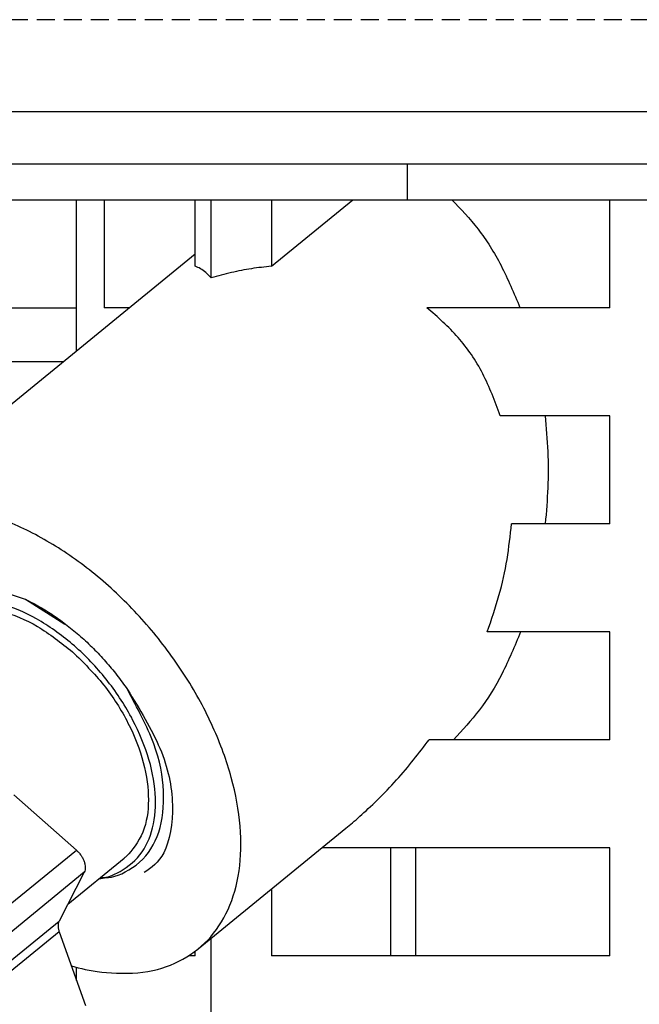
# Model space of a CAD drawing. Extents: x 213 to 6178, y 293 to 4741.
# Drawn here: x 2769 to 2786, y 1414 to 1441 of the extents above; entities that cross this region are included whole.
import ezdxf

# ---------------------------------------------------------------- set-up
doc = ezdxf.new("R2010")
doc.units = 0
doc.linetypes.add('DASHED', pattern=[0.75, 0.5, -0.25])
doc.layers.get('0').update_dxf_attribs({"linetype": 'CONTINUOUS'})
doc.layers.get('DEFPOINTS').update_dxf_attribs({"linetype": 'CONTINUOUS'})
doc.layers.add('DD0', color=4, linetype='CONTINUOUS')
doc.layers.add('M0', color=3, linetype='CONTINUOUS')
doc.styles.get("Standard").update_dxf_attribs({"font": 'txt', "bigfont": 'BIGFONT'})
doc.dimstyles.get("Standard").update_dxf_attribs({"dimtxt": 58.333335, "dimasz": 50.000001, "dimexe": 1.5, "dimexo": 0.5, "dimgap": 1.5, "dimtad": 3, "dimtih": 1, "dimtoh": 1, "dimtxsty": 'STANDARD', "dimblk1": 'OPEN', "dimblk2": 'OPEN', "dimsah": 1, "dimcen": 0.09, "dimazin": 3, "dimtfac": 1, "dimtdec": 4, "dimtofl": 0, "dimtmove": 0, "dimatfit": 3, "dimtolj": 1, "dimtzin": 0})

# ---------------------------------------------------------------- blocks, each defined once
blk = doc.blocks.new('_OPEN')
at = {"color": 0}
for p, q in [((-0.965926, 0.258819), (0, 0)), ((0, 0), (-1, 0)), ((0, 0), (-0.965926, -0.258819))]:
    blk.add_line(p, q, dxfattribs=at)
blk = doc.blocks.new('*D3')
at = {"layer": 'DD0'}
for p, q in [((2731.431895, 1440.942161), (2432.052412, 1440.942161)), ((2457.052413, 1390.94216), (2457.052413, 985.9421)), ((2798.831748, 935.942099), (2432.052412, 935.942099))]:
    blk.add_line(p, q, dxfattribs=at)
at = {"layer": 'DEFPOINTS'}
for p in [(2457.052413, 1440.942109), (2739.765111, 1440.942109), (2807.165119, 935.942109)]:
    blk.add_point(p, dxfattribs=at)
at = {"layer": 'DD0', "xscale": 50.000001, "yscale": 50.000001}
for p, rotation in [((2457.052413, 1440.942161), 90), ((2457.052413, 935.942099), 270)]:
    blk.add_blockref('_OPEN', p, dxfattribs=dict(at, rotation=rotation))
at = {"layer": 'DD0', "width": 0.833333}
blk.add_text('５０５', height=50.000001, rotation=90.000003, dxfattribs=at).set_placement((2432.052412, 1117.525446))

msp = doc.modelspace()

# ---------------------------------------------------------------- linework, layer by layer
at = {"layer": 'M0', "linetype": 'DASHED'}
msp.add_line((2923.915121, 1440.942109), (2739.765111, 1440.942109), dxfattribs=at)
at = {"layer": 'M0'}
for p, q in [((2752.215121, 1438.392098), (2919.418547, 1438.392098)), ((2752.215121, 1436.942096), (2919.418547, 1436.942096)), ((2779.958967, 1435.942094), (2779.958967, 1436.942096)), ((2767.354849, 1435.942094), (2779.958967, 1435.942094)), ((2770.773176, 1431.74101), (2770.773176, 1435.942094)), ((2771.540884, 1435.942094), (2771.540884, 1432.942095)), ((2774.06061, 1434.094045), (2774.06061, 1435.942094)), ((2774.508897, 1433.769013), (2774.508897, 1435.942094)), ((2776.18194, 1434.094045), (2778.445337, 1435.942094)), ((2776.18194, 1435.942094), (2776.18194, 1434.094045)), ((2779.958967, 1435.942094), (2793.377164, 1435.942094)), ((2785.585675, 1432.942095), (2785.585675, 1435.942094)), ((2774.06061, 1434.425193), (2764.662388, 1426.751572)), ((2767.71513, 1432.942095), (2770.773176, 1432.942095)), ((2772.244189, 1432.942095), (2771.540884, 1432.942095)), ((2785.585675, 1432.942095), (2780.501488, 1432.942095)), ((2770.407084, 1431.442092), (2764.350447, 1431.442092)), ((2785.585675, 1429.942097), (2782.536868, 1429.942097)), ((2785.585675, 1426.942098), (2785.585675, 1429.942097)), ((2785.585675, 1426.942098), (2782.849792, 1426.942098)), ((2770.445708, 1424.143265), (2769.35393, 1424.840163)), ((2785.585675, 1423.942092), (2782.178018, 1423.942092)), ((2785.585675, 1420.942094), (2785.585675, 1423.942092)), ((2785.585675, 1420.942094), (2780.563239, 1420.942094)), ((2769.028756, 1419.409748), (2770.765487, 1417.873587)), ((2774.149213, 1415.132623), (2778.249923, 1418.480831)), ((2785.585675, 1417.942095), (2777.590099, 1417.942095)), ((2779.500816, 1414.942096), (2779.500816, 1417.942095)), ((2780.192706, 1414.942096), (2780.192706, 1417.942095)), ((2785.585675, 1414.942096), (2785.585675, 1417.942095)), ((2765.560303, 1413.623589), (2770.765487, 1417.873587)), ((2770.524535, 1416.3688), (2772.093746, 1417.650062)), ((2770.984444, 1417.262364), (2765.77929, 1413.012359)), ((2770.984444, 1417.262364), (2770.284984, 1415.903407)), ((2776.18194, 1416.792329), (2776.18194, 1414.942096)), ((2765.079829, 1411.65341), (2770.284984, 1415.903407)), ((2770.287964, 1415.605541), (2765.08278, 1411.355543)), ((2770.287964, 1415.605541), (2771.021399, 1413.558389)), ((2774.508897, 1405.442092), (2774.508897, 1415.426302)), ((2774.06061, 1414.942096), (2773.886297, 1414.942096)), ((2774.06061, 1414.942096), (2774.06061, 1415.063183)), ((2785.585675, 1414.942096), (2776.18194, 1414.942096)), ((2770.773176, 1414.251189), (2770.773176, 1414.619337))]:
    msp.add_line(p, q, dxfattribs=at)
at = {"layer": 'M0', "extrusion": (0, 0, -1)}
for points, knots in [([(2781.190458, 1435.942094), (2781.440334, 1435.681434), (2781.690205, 1435.420766), (2781.922433, 1435.120623), (2782.154662, 1434.82048), (2782.369239, 1434.480847), (2782.560203, 1434.111181), (2782.751167, 1433.741515), (2782.918509, 1433.341802), (2783.085856, 1432.942095)], [0, 0, 0, 0, 1, 1, 1, 2, 2, 2, 3, 3, 3, 3]), ([(2774.508897, 1433.769013), (2774.458757, 1433.821042), (2774.408618, 1433.873064), (2774.358574, 1433.91719), (2774.30853, 1433.961316), (2774.258581, 1433.997532), (2774.208936, 1434.025693), (2774.159292, 1434.053854), (2774.109951, 1434.073946), (2774.06061, 1434.094045)], [0, 0, 0, 0, 1, 1, 1, 2, 2, 2, 3, 3, 3, 3]), ([(2776.18194, 1434.094045), (2775.997848, 1434.07395), (2775.813755, 1434.053849), (2775.628481, 1434.025693), (2775.443206, 1433.997537), (2775.256749, 1433.961312), (2775.069955, 1433.91719), (2774.883161, 1433.873069), (2774.696029, 1433.821038), (2774.508897, 1433.769013)], [0, 0, 0, 0, 1, 1, 1, 2, 2, 2, 3, 3, 3, 3]), ([(2782.536868, 1429.942097), (2782.388524, 1430.340974), (2782.240184, 1430.739854), (2782.050941, 1431.10891), (2781.861698, 1431.477966), (2781.63156, 1431.817204), (2781.366501, 1432.117763), (2781.101441, 1432.418323), (2780.801467, 1432.680211), (2780.501488, 1432.942095)], [0, 0, 0, 0, 1, 1, 1, 2, 2, 2, 3, 3, 3, 3]), ([(2783.783946, 1429.942097), (2783.812978, 1429.610388), (2783.842016, 1429.27868), (2783.856813, 1428.944658), (2783.871609, 1428.610636), (2783.872176, 1428.274301), (2783.858481, 1427.940156), (2783.844787, 1427.60601), (2783.816843, 1427.274054), (2783.788893, 1426.942098)], [0, 0, 0, 0, 1, 1, 1, 2, 2, 2, 3, 3, 3, 3]), ([(2770.627115, 1414.658877), (2770.87767, 1414.591126), (2771.12823, 1414.523368), (2771.468524, 1414.484981), (2771.808817, 1414.446594), (2772.23885, 1414.437565), (2772.615287, 1414.484981), (2772.991724, 1414.532396), (2773.314574, 1414.636243), (2773.611996, 1414.786908), (2773.909418, 1414.937573), (2774.181419, 1415.135044), (2774.412039, 1415.376644), (2774.64266, 1415.618244), (2774.83191, 1415.903963), (2774.977956, 1416.226614), (2775.124001, 1416.549264), (2775.226852, 1416.908839), (2775.28337, 1417.297076), (2775.339887, 1417.685313), (2775.350083, 1418.102207), (2775.313917, 1418.537977), (2775.277751, 1418.973748), (2775.195234, 1419.428392), (2775.068227, 1419.891293), (2774.94122, 1420.354194), (2774.769734, 1420.825351), (2774.557773, 1421.293739), (2774.345811, 1421.762126), (2774.093384, 1422.227747), (2773.806397, 1422.67974), (2773.519409, 1423.131734), (2773.197871, 1423.570104), (2772.849295, 1423.984501), (2772.500719, 1424.398898), (2772.125113, 1424.789328), (2771.731142, 1425.146993), (2771.33717, 1425.504657), (2770.924839, 1425.829564), (2770.504269, 1426.112871), (2770.0837, 1426.396178), (2769.654896, 1426.637896), (2769.226018, 1426.836971), (2768.79714, 1427.036045), (2768.368191, 1427.192484), (2767.956201, 1427.285428), (2767.544211, 1427.378372), (2767.149183, 1427.407832), (2766.754154, 1427.437286)], [0, 0, 0, 0, 1, 1, 1, 2, 2, 2, 3, 3, 3, 4, 4, 4, 5, 5, 5, 6, 6, 6, 7, 7, 7, 8, 8, 8, 9, 9, 9, 10, 10, 10, 11, 11, 11, 12, 12, 12, 13, 13, 13, 14, 14, 14, 15, 15, 15, 16, 16, 16, 16]), ([(2782.178018, 1423.942092), (2782.292638, 1424.275718), (2782.407267, 1424.609344), (2782.502208, 1424.94421), (2782.597148, 1425.279076), (2782.672418, 1425.615182), (2782.727066, 1425.94837), (2782.781714, 1426.281557), (2782.815757, 1426.611828), (2782.849792, 1426.942098)], [0, 0, 0, 0, 1, 1, 1, 2, 2, 2, 3, 3, 3, 3]), ([(2769.35393, 1424.840163), (2768.980623, 1424.964292), (2768.607313, 1425.088426), (2768.262718, 1425.14317), (2767.918123, 1425.197915), (2767.602234, 1425.183282), (2767.282251, 1425.099614), (2766.962268, 1425.015947), (2766.638182, 1424.863253), (2766.381148, 1424.599502), (2766.124114, 1424.33575), (2765.934122, 1423.960949), (2765.888039, 1423.708859), (2765.873185, 1423.627608), (2765.87328, 1423.559106), (2765.873376, 1423.490602)], [0, 0, 0, 0, 1, 1, 1, 2, 2, 2, 3, 3, 3, 4, 4, 4, 5, 5, 5, 5]), ([(2771.39217, 1417.077239), (2771.524428, 1417.100461), (2771.656691, 1417.123679), (2771.828804, 1417.202841), (2772.027097, 1417.294044), (2772.278294, 1417.459494), (2772.464547, 1417.663637), (2772.6508, 1417.86778), (2772.772119, 1418.110609), (2772.852454, 1418.390031), (2772.932789, 1418.669453), (2772.972149, 1418.985461), (2772.961173, 1419.323179), (2772.950197, 1419.660897), (2772.888896, 1420.020322), (2772.781822, 1420.38748), (2772.674749, 1420.754637), (2772.521913, 1421.129525), (2772.328976, 1421.496715), (2772.136039, 1421.863904), (2771.903011, 1422.223397), (2771.639321, 1422.561015), (2771.37563, 1422.898633), (2771.081286, 1423.214379), (2770.768705, 1423.494163), (2770.456125, 1423.773947), (2770.125314, 1424.017776), (2769.787702, 1424.220558), (2769.45009, 1424.423339), (2769.105683, 1424.58508), (2768.775735, 1424.681346), (2768.445787, 1424.777612), (2768.130304, 1424.808413), (2767.814818, 1424.839209)], [0, 0, 0, 0, 1, 1, 1, 2, 2, 2, 3, 3, 3, 4, 4, 4, 5, 5, 5, 6, 6, 6, 7, 7, 7, 8, 8, 8, 9, 9, 9, 10, 10, 10, 11, 11, 11, 11]), ([(2769.35393, 1424.840163), (2769.484412, 1424.774264), (2769.614892, 1424.708358), (2769.744847, 1424.634713), (2769.874801, 1424.561068), (2770.004224, 1424.479671), (2770.132456, 1424.393098), (2770.260687, 1424.306525), (2770.387721, 1424.214762), (2770.512942, 1424.117687), (2770.638163, 1424.020613), (2770.761564, 1423.918216), (2770.88258, 1423.811178), (2771.003596, 1423.704139), (2771.12222, 1423.592447), (2771.237764, 1423.476565), (2771.353308, 1423.360683), (2771.465767, 1423.240601), (2771.575007, 1423.117134), (2771.684248, 1422.993667), (2771.790264, 1422.866804), (2771.891001, 1422.736402), (2771.991739, 1422.605999), (2772.087191, 1422.472048), (2772.182647, 1422.338101)], [0, 0, 0, 0, 1, 1, 1, 2, 2, 2, 3, 3, 3, 4, 4, 4, 5, 5, 5, 6, 6, 6, 7, 7, 7, 8, 8, 8, 8]), ([(2766.717884, 1424.234133), (2766.789174, 1424.28972), (2766.860463, 1424.34531), (2766.963217, 1424.399223), (2767.152783, 1424.498682), (2767.449427, 1424.592447), (2767.751757, 1424.617905), (2768.054087, 1424.643362), (2768.362096, 1424.600524), (2768.687281, 1424.509975), (2769.012467, 1424.419427), (2769.354818, 1424.281178), (2769.686643, 1424.085032), (2770.018468, 1423.888885), (2770.339761, 1423.634854), (2770.661059, 1423.380818)], [0, 0, 0, 0, 1, 1, 1, 2, 2, 2, 3, 3, 3, 4, 4, 4, 5, 5, 5, 5]), ([(2783.102933, 1423.942092), (2782.938675, 1423.544087), (2782.774413, 1423.146089), (2782.586816, 1422.777328), (2782.399219, 1422.408567), (2782.188279, 1422.069058), (2781.959775, 1421.768057), (2781.731272, 1421.467057), (2781.485197, 1421.204579), (2781.239126, 1420.942094)], [0, 0, 0, 0, 1, 1, 1, 2, 2, 2, 3, 3, 3, 3]), ([(2770.661059, 1423.380818), (2770.961017, 1423.084761), (2771.26098, 1422.788705), (2771.523926, 1422.459911), (2771.786873, 1422.131117), (2772.012814, 1421.769586), (2772.198591, 1421.404141), (2772.384368, 1421.038697), (2772.52999, 1420.669337), (2772.625122, 1420.307319), (2772.720253, 1419.945301), (2772.764904, 1419.590621), (2772.76558, 1419.266898), (2772.766256, 1418.943174), (2772.722965, 1418.650402), (2772.607538, 1418.375324), (2772.492112, 1418.100246), (2772.304555, 1417.842859), (2772.164974, 1417.71182), (2772.140226, 1417.688586), (2772.116986, 1417.669324), (2772.093746, 1417.650062)], [0, 0, 0, 0, 1, 1, 1, 2, 2, 2, 3, 3, 3, 4, 4, 4, 5, 5, 5, 6, 6, 6, 7, 7, 7, 7]), ([(2771.439168, 1417.115602), (2771.533528, 1417.109705), (2771.627886, 1417.103812), (2771.745178, 1417.126994), (2771.969083, 1417.171247), (2772.276552, 1417.321467), (2772.520009, 1417.537461), (2772.763466, 1417.753455), (2772.942905, 1418.035234), (2773.052964, 1418.37247), (2773.163024, 1418.709707), (2773.203698, 1419.102409), (2773.185614, 1419.514227), (2773.16753, 1419.926045), (2773.090681, 1420.356987), (2772.913728, 1420.830819), (2772.736774, 1421.304651), (2772.459709, 1421.821378), (2772.182647, 1422.338101)], [0, 0, 0, 0, 1, 1, 1, 2, 2, 2, 3, 3, 3, 4, 4, 4, 5, 5, 5, 6, 6, 6, 6]), ([(2772.182647, 1422.338101), (2772.52131, 1421.788276), (2772.859968, 1421.238455), (2773.085061, 1420.70217), (2773.310154, 1420.165885), (2773.421673, 1419.643143), (2773.43345, 1419.131453), (2773.445228, 1418.619764), (2773.357252, 1418.119136), (2773.191306, 1417.800601), (2773.049325, 1417.528067), (2772.85026, 1417.388836), (2772.651199, 1417.249601)], [0, 0, 0, 0, 1, 1, 1, 2, 2, 2, 3, 3, 3, 4, 4, 4, 4]), ([(2778.249923, 1418.480831), (2778.369841, 1418.579795), (2778.489759, 1418.678756), (2778.64239, 1418.814975), (2778.924717, 1419.066945), (2779.31896, 1419.446373), (2779.657755, 1419.822137), (2779.996549, 1420.197902), (2780.279891, 1420.569994), (2780.563239, 1420.942094)], [0, 0, 0, 0, 1, 1, 1, 2, 2, 2, 3, 3, 3, 3]), ([(2770.765487, 1417.873587), (2770.788933, 1417.851292), (2770.812385, 1417.828999), (2770.834181, 1417.804803), (2770.855977, 1417.780607), (2770.87613, 1417.754511), (2770.894561, 1417.727637), (2770.912992, 1417.700764), (2770.929712, 1417.673114), (2770.944301, 1417.645055), (2770.958889, 1417.616996), (2770.971358, 1417.588529), (2770.981494, 1417.56023), (2770.99163, 1417.531931), (2770.999445, 1417.5038), (2771.00471, 1417.476419), (2771.009975, 1417.449038), (2771.012702, 1417.422405), (2771.013055, 1417.396846), (2771.013407, 1417.371288), (2771.011395, 1417.346802), (2771.00623, 1417.324568), (2771.001064, 1417.302334), (2770.992757, 1417.282348), (2770.984444, 1417.262364)], [0, 0, 0, 0, 1, 1, 1, 2, 2, 2, 3, 3, 3, 4, 4, 4, 5, 5, 5, 6, 6, 6, 7, 7, 7, 8, 8, 8, 8]), ([(2770.284984, 1415.903407), (2770.280483, 1415.893716), (2770.275976, 1415.884029), (2770.272258, 1415.873724), (2770.268541, 1415.863419), (2770.265599, 1415.852505), (2770.263228, 1415.841203), (2770.260857, 1415.8299), (2770.259045, 1415.818216), (2770.257894, 1415.806155), (2770.256742, 1415.794094), (2770.256239, 1415.781663), (2770.256374, 1415.768924), (2770.256508, 1415.756186), (2770.257268, 1415.743146), (2770.258668, 1415.729861), (2770.260069, 1415.716577), (2770.262096, 1415.703053), (2770.264718, 1415.689352), (2770.267341, 1415.675651), (2770.270548, 1415.661777), (2770.274523, 1415.647778), (2770.278498, 1415.633779), (2770.283229, 1415.619661), (2770.287964, 1415.605541)], [0, 0, 0, 0, 1, 1, 1, 2, 2, 2, 3, 3, 3, 4, 4, 4, 5, 5, 5, 6, 6, 6, 7, 7, 7, 8, 8, 8, 8])]:
    msp.add_open_spline(points, degree=3, knots=knots, dxfattribs=at)

# ---------------------------------------------------------------- dimensions: what is measured, and where the dimension line sits
at = {"layer": 'DD0', "color": 4}
dim = msp.add_linear_dim(base=(2457.052413, 1440.942109), p1=(2807.165119, 935.942109), p2=(2739.765111, 1440.942109), angle=90, text='５０５', dimstyle='STANDARD', override={"dimtxt": 0, "dimexe": 25.000042, "dimexo": 8.333216, "dimtih": 1, "dimtoh": 1}, dxfattribs=at)
dim.commit()
dim.dimension.update_dxf_attribs({"geometry": '*D3', "text_midpoint": (2448.719079, 1188.44213), "dimtype": 160, "text_rotation": 90.000002})

doc.saveas('drawing.dxf')
